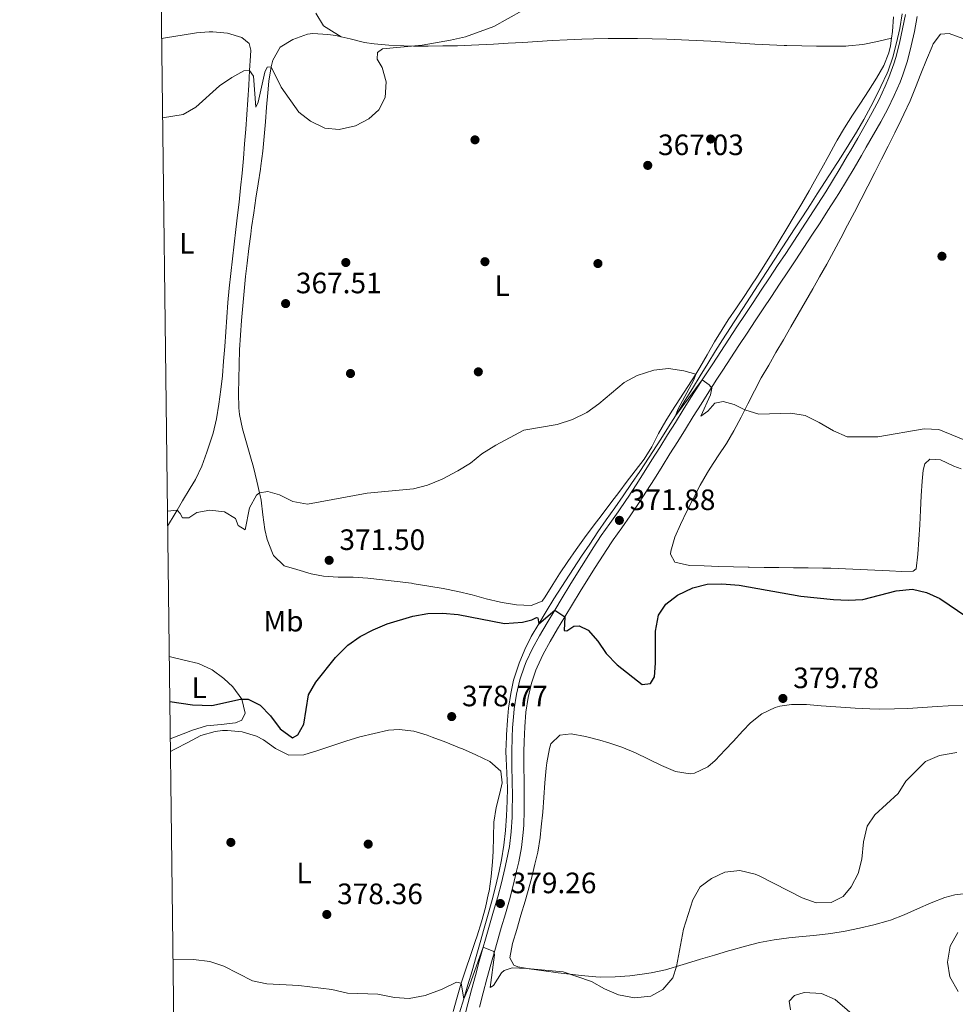
# Model space of a CAD drawing. Units: metres. Extents: x 587359 to 594274, y 4696594 to 4701309.
# Drawn here: x 587359 to 587677, y 4697036 to 4697370 of the extents above; entities that cross this region are included whole.
import ezdxf
from ezdxf.enums import TextEntityAlignment as Align

# ---------------------------------------------------------------- set-up
doc = ezdxf.new("R2010")
doc.units = ezdxf.units.M
doc.header["$MEASUREMENT"] = 0
doc.linetypes.add('DGN Style 3', pattern=[121.2841, 86.6315, -34.6526])
for name, color, linetype, lineweight in [('Nivel 13', 7, 'Continuous', 0), ('Nivel 17', 7, 'Continuous', 0), ('Nivel 21', 7, 'Continuous', 0), ('Nivel 36', 7, 'Continuous', 0), ('Nivel 37', 7, 'Continuous', 0), ('Nivel 4', 7, 'Continuous', 0), ('Nivel 41', 7, 'Continuous', 0), ('Nivel 5', 7, 'Continuous', 0), ('Nivel 61', 7, 'Continuous', 0), ('Nivel 7', 7, 'Continuous', 0)]:
    doc.layers.add(name, color=color, linetype=linetype, lineweight=lineweight)
doc.styles.add('Style-Arial', font='txt')
doc.styles.add('Style-Arial Narrow', font='txt')

# ---------------------------------------------------------------- blocks, each defined once
blk = doc.blocks.new('5PATER')
at = {"layer": 'Nivel 7', "linetype": 'Continuous', "lineweight": 0}
h = blk.add_hatch(color=51, dxfattribs=at)
edge = h.paths.add_edge_path()
edge.add_ellipse((0, 0), major_axis=(-11, -11.1), ratio=0.999422, start_angle=0, end_angle=360)
blk = doc.blocks.new('5PERFI')
at = {"layer": 'Nivel 17', "linetype": 'Continuous', "lineweight": 0}
h = blk.add_hatch(color=7, dxfattribs=at)
edge = h.paths.add_edge_path()
edge.add_arc((0, 0.1), 15.6, 315, 675)

msp = doc.modelspace()

# ---------------------------------------------------------------- linework, layer by layer
at = {"layer": 'Nivel 13', "color": 4, "linetype": 'Continuous', "lineweight": 0}
for points in [[(587524.74, 4697104.62, 377.85), (587524.81, 4697109.16, 377.76), (587524.62, 4697114.16, 377.73), (587524.33, 4697119.15, 377.74), (587524.28, 4697121.54, 377.7), (587524.41, 4697126.53, 377.53), (587524.44, 4697127.2, 377.51), (587524.78, 4697132.19, 377.32), (587525.17, 4697136.32, 377.16), (587525.88, 4697141.27, 376.98), (587526.86, 4697145.78, 376.8), (587528.4, 4697150.54, 376.6), (587528.79, 4697151.55, 376.54), (587530.68, 4697156.18, 376.15), (587532.88, 4697160.64, 375.65), (587535.4, 4697164.93, 375.12), (587537.96, 4697169.18, 374.53), (587540.59, 4697173.41, 373.96), (587543.26, 4697177.61, 373.47), (587544.53, 4697179.57, 373.3), (587547.25, 4697183.75, 372.98), (587549.99, 4697187.92, 372.71), (587552.75, 4697192.08, 372.46), (587555.56, 4697196.22, 372.21), (587558.4, 4697200.32, 371.96), (587561.27, 4697204.41, 371.7), (587564.14, 4697208.5, 371.45), (587566.98, 4697212.6, 371.21), (587569.78, 4697216.73, 370.97), (587571.48, 4697219.32, 370.82), (587574.2, 4697223.51, 370.59), (587576.89, 4697227.72, 370.38), (587579.56, 4697231.94, 370.17), (587581.9, 4697235.65, 370), (587582.23, 4697236.16, 369.98), (587584.88, 4697240.4, 369.79), (587587.52, 4697244.64, 369.62), (587587.71, 4697244.94, 369.6), (587590.34, 4697249.2, 369.45), (587592.95, 4697253.46, 369.33), (587595.57, 4697257.72, 369.2), (587597.91, 4697261.45, 369.08), (587600.59, 4697265.66, 368.91), (587603.29, 4697269.87, 368.72), (587606, 4697274.07, 368.53), (587608.72, 4697278.26, 368.33), (587611.44, 4697282.45, 368.13), (587614.17, 4697286.63, 367.92), (587616.9, 4697290.81, 367.71), (587619.64, 4697295, 367.51), (587622.37, 4697299.18, 367.31), (587625.1, 4697303.36, 367.12), (587627.82, 4697307.56, 366.94), (587630.1, 4697311.09, 366.79), (587632.81, 4697315.29, 366.63), (587635.5, 4697319.49, 366.49), (587638.19, 4697323.71, 366.36), (587640.85, 4697327.94, 366.27), (587643.44, 4697332.08, 366.21), (587645.97, 4697336.39, 366.18), (587648.33, 4697340.8, 366.16), (587650.59, 4697345.26, 366.14), (587651.76, 4697347.6, 366.13), (587653.85, 4697352.14, 366.12), (587654.18, 4697352.92, 366.12), (587655.85, 4697357.64, 366.06), (587657.08, 4697362.5, 365.98), (587658.13, 4697367.36, 365.91), (587658.95, 4697372.3, 365.97)], [(587508.54, 4697032.65, 380.89), (587509.95, 4697037.43, 380.58), (587511.35, 4697042.22, 380.28), (587512.74, 4697047.02, 379.97), (587514.12, 4697051.81, 379.67), (587515.49, 4697056.61, 379.38), (587516.88, 4697061.48, 379.12), (587518.22, 4697066.29, 378.91), (587519.55, 4697071.11, 378.73), (587520.86, 4697075.93, 378.58), (587522, 4697080.86, 378.43), (587522.72, 4697084.73, 378.33), (587523.5, 4697089.67, 378.2), (587524.07, 4697094.64, 378.07), (587524.49, 4697099.63, 377.95), (587524.74, 4697104.62, 377.85)]]:
    msp.add_polyline3d(points, dxfattribs=at)
at = {"layer": 'Nivel 21', "color": 7, "linetype": 'DGN Style 3', "lineweight": 0}
msp.add_polyline3d([(587515.25, 4697034.63, 380.96), (587516.53, 4697039.46, 380.74), (587517.82, 4697044.28, 380.52), (587519.13, 4697049.1, 380.3), (587520.46, 4697053.92, 380.05), (587521.26, 4697056.75, 379.88), (587522.66, 4697061.54, 379.57), (587524.07, 4697066.33, 379.26), (587525.45, 4697071.13, 378.99), (587526.72, 4697075.96, 378.8), (587527.9, 4697080.82, 378.68), (587528.6, 4697083.99, 378.61), (587529.52, 4697088.91, 378.53), (587530.15, 4697094.02, 378.45), (587530.31, 4697096.44, 378.41), (587530.48, 4697101.44, 378.34), (587530.5, 4697106.44, 378.28), (587530.43, 4697111.44, 378.24), (587530.37, 4697116.44, 378.19), (587530.38, 4697121.44, 378.14), (587530.47, 4697124.94, 378.08), (587530.71, 4697129.93, 377.95), (587531.08, 4697134.92, 377.77), (587531.79, 4697139.86, 377.54), (587532.92, 4697144.74, 377.25), (587534.43, 4697149.16, 376.9), (587534.85, 4697150.18, 376.8), (587536.96, 4697154.68, 376.31), (587539.31, 4697158.89, 375.84), (587541.82, 4697163.19, 375.37), (587544.33, 4697167.37, 374.91), (587546.9, 4697171.64, 374.46), (587549.48, 4697175.9, 374.01), (587552.1, 4697180.13, 373.56), (587554.64, 4697184.15, 373.13), (587557.34, 4697188.34, 372.7), (587560.08, 4697192.5, 372.29), (587560.76, 4697193.53, 372.2), (587563.62, 4697197.62, 371.88), (587566.51, 4697201.7, 371.63), (587569.32, 4697205.83, 371.44), (587572.03, 4697210.02, 371.25), (587574.72, 4697214.23, 371.07), (587577.39, 4697218.46, 370.9), (587580.04, 4697222.69, 370.72), (587582.68, 4697226.93, 370.54), (587585.33, 4697231.17, 370.37), (587587.97, 4697235.42, 370.19), (587590.63, 4697239.65, 370.02), (587593.3, 4697243.87, 369.84), (587596, 4697248.08, 369.66), (587598.02, 4697251.22, 369.52), (587600.75, 4697255.4, 369.33), (587603.49, 4697259.58, 369.14), (587606.24, 4697263.75, 368.94), (587609, 4697267.91, 368.74), (587611.76, 4697272.07, 368.55), (587614.53, 4697276.23, 368.35), (587617.3, 4697280.39, 368.15), (587620.06, 4697284.56, 367.95), (587622.82, 4697288.72, 367.76), (587625.57, 4697292.89, 367.57), (587628.31, 4697297.07, 367.38), (587631.04, 4697301.26, 367.2), (587633.75, 4697305.46, 367.03), (587636.44, 4697309.67, 366.86), (587637.46, 4697311.3, 366.81), (587640.07, 4697315.56, 366.77), (587642.63, 4697319.86, 366.79), (587645.16, 4697324.17, 366.77), (587646.79, 4697326.95, 366.72), (587649.26, 4697331.29, 366.63), (587651.69, 4697335.66, 366.54), (587654.08, 4697340.06, 366.47), (587656.3, 4697344.54, 366.42), (587658.27, 4697349.14, 366.43), (587659.22, 4697351.6, 366.46), (587660.75, 4697356.36, 366.52), (587662.06, 4697361.48, 366.58), (587663.12, 4697366.37, 366.63), (587664.08, 4697371.42, 366.66)], dxfattribs=at)
at = {"layer": 'Nivel 21', "color": 7, "linetype": 'Continuous', "lineweight": 0}
for points in [[(587531.2, 4697152.03, 376.76), (587533.32, 4697156.54, 376.31), (587535.72, 4697160.88, 375.84), (587538.32, 4697165.29, 375.36), (587540.87, 4697169.57, 374.9), (587543.44, 4697173.83, 374.44), (587546.03, 4697178.08, 373.99), (587548.64, 4697182.32, 373.55), (587551.29, 4697186.54, 373.12), (587553.97, 4697190.74, 372.7), (587556.7, 4697194.92, 372.29), (587559.54, 4697199.02, 371.94), (587562.48, 4697203.06, 371.68), (587565.31, 4697207.17, 371.48), (587565.88, 4697208.05, 371.44), (587568.58, 4697212.25, 371.26), (587571.25, 4697216.47, 371.08), (587573.92, 4697220.7, 370.9), (587576.57, 4697224.93, 370.72), (587579.22, 4697229.17, 370.55), (587581.87, 4697233.41, 370.37), (587584.52, 4697237.64, 370.19), (587587.18, 4697241.87, 370.02), (587589.86, 4697246.09, 369.84), (587591, 4697247.86, 369.76), (587592.56, 4697250.3, 369.66), (587594.56, 4697253.39, 369.52), (587597.3, 4697257.58, 369.33), (587600.04, 4697261.75, 369.14), (587602.79, 4697265.92, 368.95), (587605.55, 4697270.08, 368.75), (587608.32, 4697274.24, 368.55), (587611.09, 4697278.4, 368.35), (587613.85, 4697282.56, 368.16), (587616.62, 4697286.72, 367.96), (587619.38, 4697290.89, 367.77), (587622.12, 4697295.06, 367.58), (587624.86, 4697299.24, 367.39), (587627.59, 4697303.43, 367.21), (587630.29, 4697307.63, 367.03), (587632.98, 4697311.85, 366.86), (587635.29, 4697315.57, 366.79), (587637.87, 4697319.86, 366.82), (587640.42, 4697324.16, 366.81), (587641.37, 4697325.78, 366.78), (587643.88, 4697330.11, 366.69), (587646.35, 4697334.45, 366.6), (587648.79, 4697338.82, 366.51), (587651.1, 4697343.25, 366.43), (587653.23, 4697347.78, 366.41), (587654.46, 4697350.64, 366.43), (587656.17, 4697355.34, 366.49), (587656.82, 4697357.46, 366.52), (587658.06, 4697362.3, 366.58), (587659.11, 4697367.18, 366.63), (587660.07, 4697372.09, 366.66)], [(587510.03, 4697030.9, 381.19), (587511.31, 4697035.73, 380.96), (587512.6, 4697040.56, 380.74), (587513.89, 4697045.38, 380.53), (587515.19, 4697050.21, 380.3), (587516.52, 4697055.02, 380.05), (587517.28, 4697057.71, 379.89), (587518.68, 4697062.5, 379.58), (587520.1, 4697067.28, 379.26), (587521.48, 4697072.08, 379), (587522.74, 4697076.9, 378.8), (587523.92, 4697081.76, 378.68), (587524.5, 4697084.32, 378.62), (587525.43, 4697089.24, 378.53), (587526.04, 4697094.2, 378.45), (587526.35, 4697099.19, 378.37), (587526.41, 4697101.46, 378.34), (587526.45, 4697106.46, 378.28), (587526.39, 4697111.46, 378.24), (587526.32, 4697116.46, 378.19), (587526.29, 4697121.46, 378.14), (587526.4, 4697126.46, 378.07), (587526.55, 4697129.6, 377.99), (587526.95, 4697134.58, 377.8), (587527.12, 4697136.06, 377.73), (587527.89, 4697140.99, 377.49), (587528.98, 4697145.86, 377.25), (587530.6, 4697150.6, 376.9), (587531.2, 4697152.03, 376.76)]]:
    msp.add_polyline3d(points, dxfattribs=at)
at = {"layer": 'Nivel 36', "color": 92, "linetype": 'Continuous', "lineweight": 0}
for points in [[(587468.26, 4697364.52, 364.76), (587464.12, 4697367.14, 364.76), (587462.28, 4697368.28, 364.76), (587459.61, 4697372.5, 364.49)], [(587656.02, 4697371.32, 366.22), (587655.73, 4697366.34, 366.24), (587655.36, 4697364.01, 366.28)], [(587409.26, 4697198.2, 369.87), (587411.82, 4697202.5, 369.71), (587412.5, 4697203.64, 369.67), (587414.37, 4697206.79, 369.56), (587416.93, 4697211.08, 369.4), (587418.71, 4697214.06, 369.29), (587420.89, 4697218.54, 369.11), (587422.59, 4697223.26, 368.92), (587423.19, 4697225.04, 368.85), (587424.71, 4697229.81, 368.72), (587425.88, 4697234.67, 368.59), (587426.72, 4697239.62, 368.41), (587427.4, 4697244.57, 368.23), (587427.89, 4697249.28, 368.06), (587428.3, 4697254.26, 367.88), (587428.66, 4697259.24, 367.69), (587429, 4697264.23, 367.5), (587429.34, 4697269.21, 367.31), (587429.73, 4697274.19, 367.12), (587430.18, 4697279.09, 366.95), (587430.7, 4697284.06, 366.79), (587431.27, 4697289.03, 366.65), (587431.86, 4697293.99, 366.53), (587432.47, 4697298.96, 366.42), (587433.06, 4697303.92, 366.31), (587433.56, 4697308.25, 366.21), (587434.09, 4697313.22, 366.09), (587434.58, 4697318.19, 365.96), (587435.03, 4697323.18, 365.82), (587435.45, 4697328.16, 365.69), (587435.83, 4697333.15, 365.56), (587436.19, 4697338.14, 365.44), (587436.53, 4697343.13, 365.34), (587436.84, 4697348.12, 365.25), (587437.14, 4697353.1, 365.19), (587437.43, 4697358.09, 365.16), (587437.54, 4697359.95, 365.16), (587436.96, 4697362.29, 365.16), (587434.45, 4697364.31, 365.16), (587429.66, 4697365.75, 365.1), (587424.65, 4697366.2, 365.05), (587423.4, 4697366.2, 365.04), (587419.08, 4697365.92, 364.88), (587414.16, 4697365.1, 364.51), (587409.24, 4697364.29, 364.14), (587407.19, 4697363.94, 363.99)], [(587655.36, 4697364.01, 366.28), (587654.95, 4697361.4, 366.33), (587654.42, 4697359.06, 366.37), (587652.76, 4697354.75, 366.46), (587650.2, 4697350.42, 366.53), (587647.54, 4697346.18, 366.57), (587644.8, 4697342, 366.59), (587642.07, 4697337.82, 366.61), (587639.4, 4697333.61, 366.63), (587636.84, 4697329.33, 366.66), (587636.42, 4697328.6, 366.67), (587634, 4697324.22, 366.71), (587631.62, 4697319.82, 366.76), (587629.21, 4697315.44, 366.85), (587627.36, 4697312.19, 366.95), (587624.83, 4697307.88, 367.12), (587622.28, 4697303.58, 367.3), (587619.72, 4697299.3, 367.5), (587617.13, 4697295.02, 367.7), (587614.52, 4697290.76, 367.91), (587611.89, 4697286.52, 368.12), (587609.24, 4697282.28, 368.33), (587608.24, 4697280.71, 368.41), (587605.5, 4697276.53, 368.63), (587602.68, 4697272.4, 368.84), (587599.87, 4697268.27, 369.06), (587597.79, 4697265.05, 369.22), (587595.21, 4697260.77, 369.44), (587592.71, 4697256.44, 369.66), (587590.21, 4697252.12, 369.88), (587588.82, 4697249.82, 370), (587586.15, 4697245.6, 370.19), (587583.4, 4697241.43, 370.36), (587580.65, 4697237.25, 370.52), (587578.58, 4697234.01, 370.64), (587576.16, 4697229.63, 370.8), (587573.89, 4697225.16, 370.95), (587571.27, 4697220.91, 371.09), (587568.25, 4697216.92, 371.18), (587565.18, 4697212.98, 371.27), (587562.97, 4697210.09, 371.42), (587559.95, 4697206.11, 371.7), (587556.94, 4697202.14, 371.98), (587553.93, 4697198.16, 372.26), (587550.95, 4697194.15, 372.55), (587548.09, 4697190.22, 372.83), (587545.26, 4697186.1, 373.11), (587542.53, 4697181.92, 373.4), (587540.16, 4697178.29, 373.65), (587537.59, 4697174.09, 374.25), (587536.58, 4697172.63, 374.38), (587532.87, 4697171.18, 374.38), (587527.88, 4697171.41, 374.29), (587522.94, 4697172.17, 374.18), (587522.42, 4697172.28, 374.17), (587517.56, 4697173.47, 374.07), (587512.74, 4697174.79, 373.95), (587507.88, 4697175.95, 373.78), (587502.98, 4697176.92, 373.56), (587498.07, 4697177.8, 373.32), (587493.13, 4697178.58, 373.08), (587492.19, 4697178.72, 373.04), (587487.24, 4697179.37, 372.81), (587482.28, 4697179.95, 372.59), (587477.31, 4697180.5, 372.37), (587472.31, 4697180.77, 372.12), (587467.27, 4697180.81, 371.86), (587462.28, 4697181.11, 371.63), (587458.01, 4697181.96, 371.5), (587453.22, 4697183.39, 371.48), (587448.83, 4697184.71, 371.46), (587445.27, 4697188.21, 371.22), (587444.89, 4697188.97, 371.17), (587443.12, 4697193.64, 370.91), (587442.34, 4697197.04, 370.73), (587441.68, 4697201.99, 370.43), (587441.04, 4697206.94, 370.13), (587440.74, 4697208.53, 370.04), (587440.54, 4697209.43, 369.98), (587439.63, 4697213.4, 369.76), (587438.41, 4697218.24, 369.5), (587437.49, 4697221.7, 369.35), (587436.08, 4697226.49, 369.15), (587434.68, 4697231.26, 368.97), (587433.69, 4697236.16, 368.81), (587433.5, 4697238.35, 368.73), (587433.39, 4697243.35, 368.57), (587433.46, 4697248.16, 368.41), (587433.57, 4697253.15, 368.2), (587433.72, 4697258.14, 367.94), (587433.99, 4697263.13, 367.71), (587434.35, 4697268.11, 367.53), (587434.78, 4697273.09, 367.36), (587435.25, 4697278.07, 367.2), (587435.77, 4697283.04, 367.03), (587436.28, 4697287.53, 366.87), (587436.88, 4697292.49, 366.66), (587437.52, 4697297.45, 366.46), (587437.83, 4697299.73, 366.38), (587438.54, 4697304.68, 366.26), (587439.3, 4697309.62, 366.13)], [(587439.3, 4697309.62, 366.13), (587440.07, 4697314.56, 366.01), (587440.81, 4697319.5, 365.89), (587440.97, 4697320.65, 365.86), (587441.58, 4697325.6, 365.73), (587442.07, 4697330.58, 365.6), (587442.49, 4697335.56, 365.48), (587442.89, 4697340.54, 365.35), (587443.31, 4697345.52, 365.22), (587443.7, 4697349.38, 365.13), (587444.49, 4697354.31, 364.93), (587445.02, 4697356.63, 364.88), (587447.48, 4697360.98, 364.88), (587451.85, 4697363.65, 364.88), (587456.79, 4697365.38, 364.82), (587458.68, 4697365.62, 364.8), (587463.67, 4697365.3, 364.77), (587466.49, 4697364.91, 364.76), (587468.26, 4697364.52, 364.76)], [(587468.26, 4697364.52, 364.76), (587471.37, 4697363.83, 364.75), (587476.23, 4697362.63, 364.76), (587479.53, 4697362.08, 364.76), (587484.51, 4697361.64, 364.78), (587489.51, 4697361.4, 364.81), (587492.85, 4697361.36, 364.84), (587497.85, 4697361.37, 364.92), (587502.85, 4697361.41, 365), (587507.85, 4697361.5, 365.09), (587510.09, 4697361.57, 365.13), (587515.08, 4697361.76, 365.2), (587520.08, 4697362.01, 365.26), (587525.07, 4697362.31, 365.33), (587530.06, 4697362.62, 365.4), (587535.05, 4697362.94, 365.46), (587540.04, 4697363.24, 365.52), (587545.04, 4697363.51, 365.59), (587550.03, 4697363.71, 365.65), (587553.99, 4697363.82, 365.7), (587558.98, 4697363.9, 365.75), (587563.98, 4697363.92, 365.81), (587568.98, 4697363.89, 365.86), (587573.98, 4697363.81, 365.9), (587578.98, 4697363.68, 365.93), (587583.98, 4697363.51, 365.96), (587588.98, 4697363.29, 365.98), (587593.89, 4697363.04, 365.98), (587598.88, 4697362.7, 365.95), (587603.86, 4697362.31, 365.9), (587608.85, 4697361.98, 365.86), (587613.85, 4697361.76, 365.85), (587618.84, 4697361.59, 365.84), (587619.81, 4697361.56, 365.83), (587624.81, 4697361.43, 365.81), (587629.81, 4697361.35, 365.78), (587634.81, 4697361.34, 365.76), (587639.81, 4697361.38, 365.73), (587640.68, 4697361.4, 365.73), (587645.65, 4697361.92, 365.8), (587650.53, 4697362.97, 366.03), (587655.36, 4697364.01, 366.26)], [(587665.2, 4697203.53, 372.32), (587664.94, 4697198.56, 372.78), (587664.67, 4697193.58, 373.23), (587664.34, 4697188.61, 373.67), (587663.74, 4697183.66, 374.08), (587662.7, 4697182.87, 374.08), (587658.85, 4697182.76, 374.04), (587654.72, 4697182.94, 373.97), (587649.72, 4697183.2, 373.9), (587644.73, 4697183.46, 373.82), (587639.73, 4697183.68, 373.74), (587634.74, 4697183.82, 373.67), (587632.01, 4697183.87, 373.63), (587627.01, 4697183.94, 373.55), (587622.01, 4697184, 373.48), (587617.01, 4697184.05, 373.4), (587612.01, 4697184.1, 373.33), (587607.01, 4697184.17, 373.25), (587606.64, 4697184.18, 373.25), (587601.65, 4697184.28, 373.2), (587596.65, 4697184.44, 373.18), (587591.65, 4697184.62, 373.16), (587586.66, 4697184.8, 373.12), (587581.7, 4697185.87, 373.06), (587580.22, 4697188.6, 373.02), (587580.3, 4697189.6, 372.98), (587581.7, 4697194.43, 372.58), (587583.66, 4697198.67, 372.29), (587585.8, 4697203.19, 371.99), (587587.99, 4697207.65, 371.69), (587590.3, 4697212.06, 371.4), (587592.76, 4697216.39, 371.12), (587593.68, 4697217.9, 371.02), (587596.45, 4697222.07, 370.73), (587599.22, 4697226.22, 370.46), (587601.74, 4697230.52, 370.22), (587604.19, 4697235.25, 370), (587605.47, 4697237.72, 369.88), (587606.49, 4697239.68, 369.79), (587608.79, 4697244.12, 369.58), (587611.09, 4697248.55, 369.37), (587613.59, 4697252.88, 369.16), (587616.08, 4697257.21, 368.94), (587618.58, 4697261.54, 368.73), (587621.07, 4697265.87, 368.52), (587623.57, 4697270.19, 368.3), (587626.06, 4697274.52, 368.09), (587628.56, 4697278.85, 367.87), (587630.89, 4697282.9, 367.67), (587633.35, 4697287.25, 367.46), (587635.75, 4697291.63, 367.26), (587638.1, 4697296.04, 367.07), (587640.42, 4697300.47, 366.89), (587642.72, 4697304.9, 366.73), (587645.02, 4697309.35, 366.59), (587647.32, 4697313.78, 366.47), (587649.73, 4697318.44, 366.38), (587651.98, 4697322.91, 366.33), (587654.22, 4697327.38, 366.3), (587656.44, 4697331.86, 366.3), (587658.65, 4697336.34, 366.3), (587659.56, 4697338.19, 366.3), (587661.65, 4697342.72, 366.29), (587663.55, 4697347.33, 366.29), (587665.37, 4697351.98, 366.3), (587667.21, 4697356.64, 366.33), (587669.15, 4697361.27, 366.38), (587669.54, 4697362.15, 366.4), (587671.96, 4697365.39, 366.49), (587674.96, 4697365.65, 366.57), (587679.64, 4697363.99, 366.63)], [(587679, 4697217.63, 370.59), (587676.52, 4697218.59, 370.64), (587672, 4697220.75, 370.75), (587668.43, 4697220.88, 370.79), (587666.67, 4697219.35, 370.99), (587666.06, 4697217.22, 371.12), (587665.77, 4697213.47, 371.43), (587665.46, 4697208.5, 371.87), (587665.2, 4697203.53, 372.32)], [(587410.16, 4697125.88, 375.13), (587414.55, 4697127.58, 375.29), (587417.72, 4697128.77, 375.4), (587422.51, 4697130.23, 375.46), (587427.41, 4697130.7, 375.55), (587432.39, 4697131.25, 375.66), (587434.46, 4697132.22, 375.69), (587435.67, 4697134.55, 375.61), (587434.44, 4697139.38, 375.25), (587431.39, 4697143.53, 375), (587428.39, 4697146.3, 374.88), (587424.35, 4697149.25, 374.82), (587419.77, 4697151.41, 374.76), (587414.91, 4697152.59, 374.66), (587409.81, 4697153.83, 374.56)], [(587539.58, 4697124.14, 379.21), (587542.56, 4697127.08, 379.25), (587546.41, 4697127.6, 379.17), (587551.28, 4697126.59, 379.14), (587556.14, 4697125.39, 379.11), (587559.23, 4697124.49, 379.08), (587563.7, 4697122.98, 379.01), (587568.27, 4697121.07, 378.89), (587572.71, 4697118.91, 378.73), (587577.2, 4697116.74, 378.58), (587581.93, 4697114.77, 378.48), (587586.88, 4697113.93, 378.5), (587588.42, 4697114.2, 378.52), (587592.93, 4697116.34, 378.62), (587595.4, 4697118.43, 378.69), (587598.82, 4697122.07, 378.68), (587601.48, 4697124.91, 378.73), (587604.85, 4697128.59, 379.02), (587607.36, 4697131.32, 379.25), (587611.27, 4697134.38, 379.51), (587615.79, 4697136.51, 379.7), (587617.35, 4697136.95, 379.75), (587621.4, 4697137.51, 379.86), (587626.4, 4697137.48, 379.97), (587631.39, 4697137.12, 380.04), (587636.37, 4697136.7, 380.08), (587641.36, 4697136.33, 380.1), (587643.02, 4697136.24, 380.1), (587648.01, 4697136.02, 380.11), (587651.38, 4697135.96, 380.11), (587656.38, 4697136.03, 380.11), (587660.91, 4697136.19, 380.11), (587665.9, 4697136.48, 380.06), (587670.89, 4697136.82, 379.98), (587674.65, 4697137.02, 379.9), (587679.64, 4697137.13, 379.79)], [(587506.33, 4697033.17, 380.74), (587507.68, 4697037.97, 380.38), (587509.1, 4697042.76, 380.07), (587510.64, 4697047.5, 379.83), (587512.24, 4697052.24, 379.6), (587513.83, 4697056.97, 379.38), (587514.45, 4697058.9, 379.3), (587515.91, 4697063.68, 379.09), (587517.27, 4697068.48, 378.88), (587518.4, 4697073.34, 378.68), (587518.54, 4697074.07, 378.65), (587519.27, 4697079.02, 378.46), (587519.71, 4697084, 378.29), (587519.95, 4697087.53, 378.2), (587520.09, 4697092.53, 378.12), (587520.21, 4697097.52, 378.05), (587520.99, 4697102.46, 377.94), (587522.25, 4697107.33, 377.83), (587522.95, 4697110.88, 377.76), (587522.51, 4697114.85, 377.76), (587518.79, 4697118.19, 377.85), (587514.04, 4697120.42, 377.92), (587509.46, 4697122.4, 377.95), (587508.45, 4697122.82, 377.95), (587503.81, 4697124.67, 377.89), (587499.14, 4697126.46, 377.76), (587497.44, 4697127.09, 377.7), (587492.92, 4697128.4, 377.52), (587487.97, 4697129.06, 377.23), (587484.35, 4697128.76, 377.03), (587479.45, 4697127.71, 376.78), (587474.62, 4697126.49, 376.63), (587469.82, 4697125.09, 376.55), (587465.06, 4697123.52, 376.53), (587460.32, 4697121.92, 376.55), (587455.55, 4697120.46, 376.62), (587450.42, 4697120.28, 376.72), (587445.97, 4697122.59, 376.8), (587441.82, 4697125.52, 376.87), (587439.43, 4697126.73, 376.91), (587434.65, 4697128.21, 376.91), (587429.65, 4697128.72, 376.84), (587427.94, 4697128.68, 376.82), (587425.4, 4697128.33, 376.74), (587420.6, 4697126.99, 376.33), (587416.16, 4697124.65, 376.65), (587411.74, 4697122.32, 376.97), (587410.22, 4697121.52, 377.08)], [(587681.79, 4697073.37, 382.3), (587676.82, 4697072.82, 382.25), (587673.46, 4697071.88, 382.18), (587668.8, 4697070.05, 382.05), (587664.21, 4697068.05, 381.9), (587659.63, 4697066.06, 381.74), (587654.98, 4697064.24, 381.56), (587654.17, 4697063.96, 381.53), (587649.38, 4697062.57, 381.25), (587644.5, 4697061.46, 381.02), (587639.6, 4697060.47, 380.85), (587634.67, 4697059.65, 380.73), (587633.76, 4697059.52, 380.72), (587628.78, 4697058.98, 380.69), (587623.8, 4697058.53, 380.71), (587620.4, 4697058.16, 380.76), (587615.44, 4697057.54, 380.85), (587610.52, 4697056.65, 380.94), (587605.67, 4697055.4, 381), (587600.87, 4697054.02, 381.01), (587599.96, 4697053.76, 381), (587595.16, 4697052.34, 380.87), (587590.39, 4697050.89, 380.66), (587585.61, 4697049.44, 380.42), (587582.24, 4697048.43, 380.28), (587580.82, 4697048.01, 380.22), (587578.54, 4697047.36, 380.16), (587573.66, 4697046.29, 380.06), (587571.34, 4697045.93, 380.02), (587566.35, 4697045.28, 379.96), (587561.35, 4697044.88, 379.9), (587556.36, 4697044.83, 379.85), (587554.81, 4697044.91, 379.84), (587549.83, 4697045.36, 379.81), (587547.03, 4697045.68, 379.8), (587542.07, 4697046.29, 379.78), (587537.12, 4697046.96, 379.77), (587532.17, 4697047.69, 379.76), (587528.32, 4697048.3, 379.75), (587526.93, 4697048.92, 379.74), (587525.54, 4697051.36, 379.54), (587526.49, 4697056.27, 379.3), (587527.92, 4697061.06, 379.24), (587529.37, 4697065.84, 379.19), (587530.79, 4697070.64, 379.14), (587531.61, 4697073.54, 379.1), (587532.92, 4697078.37, 379.03), (587534.15, 4697083.21, 378.97), (587535.08, 4697087.37, 378.91), (587535.87, 4697092.31, 378.87), (587536.3, 4697095.92, 378.85), (587536.79, 4697100.89, 378.81), (587537.18, 4697105.88, 378.79), (587537.55, 4697110.86, 378.81), (587538, 4697115.84, 378.88), (587538.2, 4697117.7, 378.93), (587539.08, 4697122.6, 379.15), (587539.58, 4697124.14, 379.21)]]:
    msp.add_polyline3d(points, dxfattribs=at)
at = {"layer": 'Nivel 4', "color": 30, "linetype": 'Continuous', "lineweight": 30, "elevation": 375, "flags": 128}
msp.add_lwpolyline([(587410, 4697138.49), (587417.69, 4697137.43), (587424.29, 4697137.18), (587434.06, 4697139.33), (587436.66, 4697139.3), (587440.69, 4697137.28), (587444.2, 4697133.72), (587447.56, 4697129.3), (587451.68, 4697126.14), (587453.56, 4697127.19), (587455.52, 4697130.78), (587457.17, 4697140.76), (587459.59, 4697145.14), (587466.35, 4697153.48), (587470.52, 4697157.74), (587474.73, 4697160.63), (587479.17, 4697162.93), (587483.93, 4697164.92), (587492.62, 4697167.52), (587497.72, 4697168.46), (587502.72, 4697168.54), (587507.98, 4697168.16), (587523.75, 4697165.07), (587529.95, 4697165.55), (587533.02, 4697166.34), (587534.67, 4697167.14), (587535.12, 4697167.03), (587535.4, 4697164.93), (587540.87, 4697169.57), (587544.33, 4697167.37), (587544.05, 4697162.7), (587544.99, 4697162.52), (587547.39, 4697164.14), (587549.22, 4697164.26), (587552.17, 4697162.78), (587555.52, 4697159.07), (587558.4, 4697154.82), (587562.05, 4697151), (587570.62, 4697144.34), (587573.45, 4697144.64), (587574.79, 4697146.94), (587575.1, 4697151.61), (587575.06, 4697162.44), (587576.09, 4697167.94), (587578.62, 4697171.64), (587582.54, 4697174.74), (587587.76, 4697177.13), (587592.65, 4697178.4), (587597.65, 4697178.51), (587603.6, 4697178.14), (587624.51, 4697174.35), (587635.59, 4697173.17), (587640.59, 4697173.02), (587645.63, 4697173.22), (587656.88, 4697176.18), (587662.47, 4697176.77), (587667.24, 4697175.56), (587671.81, 4697173.53), (587680.99, 4697167.3)], dxfattribs=at)
at = {"layer": 'Nivel 5', "color": 30, "linetype": 'Continuous', "lineweight": 0, "flags": 128}
for points, elevation in [([(587529.95, 4697373.41), (587520.12, 4697368.04), (587510.48, 4697364.55), (587505.38, 4697363.32), (587495.8, 4697361.68), (587482.36, 4697360.47), (587480.59, 4697359.22), (587480.52, 4697356.86), (587482.15, 4697354.05), (587483.6, 4697349.26), (587483.2, 4697343.89), (587481.09, 4697339.67), (587477.66, 4697336.6), (587473.08, 4697334.24), (587467.62, 4697333), (587462.65, 4697333.51), (587457.83, 4697335.78), (587453.87, 4697338.84), (587447.91, 4697347.36), (587444.49, 4697354.31), (587443.07, 4697354.2), (587442.33, 4697352.44), (587440.01, 4697342.3), (587439.23, 4697340.58), (587438.5, 4697351.11), (587437.14, 4697353.1), (587435.2, 4697352.9), (587431.06, 4697350.68), (587426.94, 4697347.84), (587418.88, 4697340.62), (587414.54, 4697338.12), (587407.52, 4697336.95)], 365), ([(587409.19, 4697203.26), (587412.5, 4697203.64), (587413.58, 4697202.4), (587414.29, 4697200.96), (587416.44, 4697201), (587419.17, 4697202.8), (587423.62, 4697203.57), (587428.58, 4697203.03), (587432.31, 4697200.73), (587433.25, 4697198.4), (587435.67, 4697196.94), (587437.07, 4697204.35), (587439.53, 4697208.64), (587440.54, 4697209.43), (587443.29, 4697209.93), (587447.24, 4697208.75), (587451.87, 4697206.48), (587456.82, 4697205.57), (587477.06, 4697209.36), (587492.81, 4697210.88), (587497.66, 4697212.1), (587502.63, 4697214.17), (587507.87, 4697216.92), (587512.2, 4697219.56), (587516.1, 4697222.7), (587520.8, 4697225.66), (587530.4, 4697230.78), (587541.74, 4697232.66), (587546.94, 4697234.39), (587551.76, 4697236.83), (587555.87, 4697239.68), (587564.51, 4697246.97), (587568.9, 4697249.36), (587574.57, 4697251.22), (587579.55, 4697251.74), (587584.76, 4697250.93), (587588.82, 4697249.82), (587588.13, 4697247.9), (587582.75, 4697237.77), (587581.9, 4697235.65), (587591, 4697247.86), (587593.38, 4697246.2), (587594.3, 4697245.04), (587593.81, 4697242.8), (587590.54, 4697235.6), (587592.94, 4697237.27), (587595.29, 4697239.91), (587598.07, 4697240.53), (587601.83, 4697239.5), (587605.47, 4697237.72), (587610.25, 4697236.21), (587621.08, 4697236.6), (587626, 4697235.73), (587630.81, 4697233.39), (587635.68, 4697230.54), (587640.28, 4697228.54), (587650.73, 4697228.48), (587666.46, 4697231.25), (587671.46, 4697230.98), (587686.1, 4697224.97)], 370), ([(587411.1, 4697050.76), (587418.04, 4697050.85), (587423.65, 4697050.19), (587428.39, 4697048.6), (587438.14, 4697043.56), (587443.03, 4697042.54), (587453.81, 4697041.96), (587465.06, 4697040.59), (587470.44, 4697039.35), (587480.74, 4697039.01), (587486.37, 4697037.87), (587491.37, 4697037.57), (587496.79, 4697038.63), (587502.59, 4697040.7), (587507.44, 4697043.08), (587509.1, 4697042.76), (587509.95, 4697037.43), (587511.9, 4697041.96), (587516.52, 4697055.02), (587520.12, 4697053.59), (587520.38, 4697052.42), (587518.93, 4697041.31), (587520.06, 4697042.02), (587522.72, 4697046.27), (587523.69, 4697047.12), (587526.42, 4697047.97), (587531.42, 4697047.81), (587543.77, 4697046.64), (587553.33, 4697043.31), (587557.74, 4697040.87), (587562.54, 4697038.84), (587568, 4697037.77), (587573.55, 4697038.4), (587577.56, 4697040.63), (587580.98, 4697044.63), (587582.24, 4697048.43), (587584.59, 4697061.18), (587587.81, 4697071.06), (587590.28, 4697075.48), (587594.12, 4697078.36), (587598.65, 4697080.47), (587603.77, 4697081.03), (587609.01, 4697079.87), (587610.62, 4697079.2), (587625, 4697071.76), (587629.73, 4697070.12), (587634.85, 4697070.21), (587638.91, 4697072.19), (587641.61, 4697075.49), (587643.96, 4697080.04), (587645.23, 4697084.88), (587645.78, 4697090.87), (587647.02, 4697096.16), (587649.66, 4697100.03), (587657.56, 4697107.28), (587660.26, 4697111.49), (587666.92, 4697118.14), (587671.69, 4697120.23), (587677.58, 4697121.18)], 380), ([(587678, 4697039.95), (587675.23, 4697044.89), (587674.36, 4697049.95), (587675.28, 4697055.32), (587677.91, 4697060)], 385), ([(587620.99, 4697033.71), (587620.57, 4697036.63), (587622.36, 4697038.53), (587625.71, 4697039.64), (587631.6, 4697039.23), (587636.18, 4697037.21), (587644.31, 4697030.25)], 385)]:
    msp.add_lwpolyline(points, dxfattribs=dict(at, elevation=elevation))
at = {"layer": 'Nivel 61', "color": 7, "linetype": 'Continuous', "lineweight": 0, "flags": 128}
msp.add_lwpolyline([(587416.81, 4696593.64), (587387.9, 4698906.79), (587358.97, 4701219.97), (590784.87, 4701263.76), (594210.79, 4701309.25), (594242, 4698996.06), (594273.2, 4696682.87), (590845.02, 4696637.42)], close=True, dxfattribs=at)

# ---------------------------------------------------------------- block references
at = {"layer": 'Nivel 17', "color": 7, "linetype": 'Continuous', "lineweight": 0, "xscale": 0.1000009313241567, "yscale": 0.1000009313241567, "zscale": 0.1000009313241567}
for p in [(587513.75, 4697329.47, 366.05), (587593.86, 4697329.76, 367.23), (587469.84, 4697287.77, 366.9), (587517.14, 4697288.05, 367.8), (587672.5, 4697289.9, 367.27), (587555.54, 4697287.42, 368.41), (587471.43, 4697250.03, 368.49), (587514.88, 4697250.61, 369.18), (587430.76, 4697090.63, 377.58), (587477.45, 4697090.04, 377.62)]:
    msp.add_blockref('5PERFI', p, dxfattribs=at)
at = {"layer": 'Nivel 7', "color": 51, "linetype": 'Continuous', "lineweight": 0, "xscale": 0.1000009313241567, "yscale": 0.1000009313241567, "zscale": 0.1000009313241567}
for p in [(587572.48, 4697320.8, 367.03), (587449.37, 4697273.82, 367.51), (587562.84, 4697200.12, 371.88), (587464.17, 4697186.54, 371.5), (587618.43, 4697139.58, 379.78), (587505.83, 4697133.41, 378.77), (587522.38, 4697069.86, 379.26), (587463.38, 4697066.14, 378.36)]:
    msp.add_blockref('5PATER', p, dxfattribs=at)

# ---------------------------------------------------------------- texts
at = {"layer": 'Nivel 37', "color": 92, "linetype": 'Continuous', "lineweight": 0, "style": 'Style-Arial Narrow'}
for s, p in [('L', (587415.76, 4697294.33, 366.37)), ('L', (587523.03, 4697279.94, 368.19)), ('Mb', (587448.63, 4697165.84, 373.03)), ('L', (587420.02, 4697143.2, 374.91)), ('L', (587455.63, 4697080.22, 377.92))]:
    msp.add_text(s, height=7, dxfattribs=at).set_placement(p, align=Align.MIDDLE_CENTER)
at = {"layer": 'Nivel 41', "color": 7, "linetype": 'Continuous', "lineweight": 0, "style": 'Style-Arial'}
for s, p in [('367.03', (587575.98, 4697324.3, 367.03)), ('367.51', (587452.87, 4697277.32, 367.51)), ('371.88', (587566.34, 4697203.62, 371.88)), ('371.50', (587467.67, 4697190.04, 371.5)), ('379.78', (587621.93, 4697143.08, 379.78)), ('378.77', (587509.33, 4697136.91, 378.77)), ('379.26', (587525.88, 4697073.36, 379.26)), ('378.36', (587466.88, 4697069.64, 378.36))]:
    msp.add_text(s, height=7, dxfattribs=at).set_placement(p)

doc.saveas('drawing.dxf')
